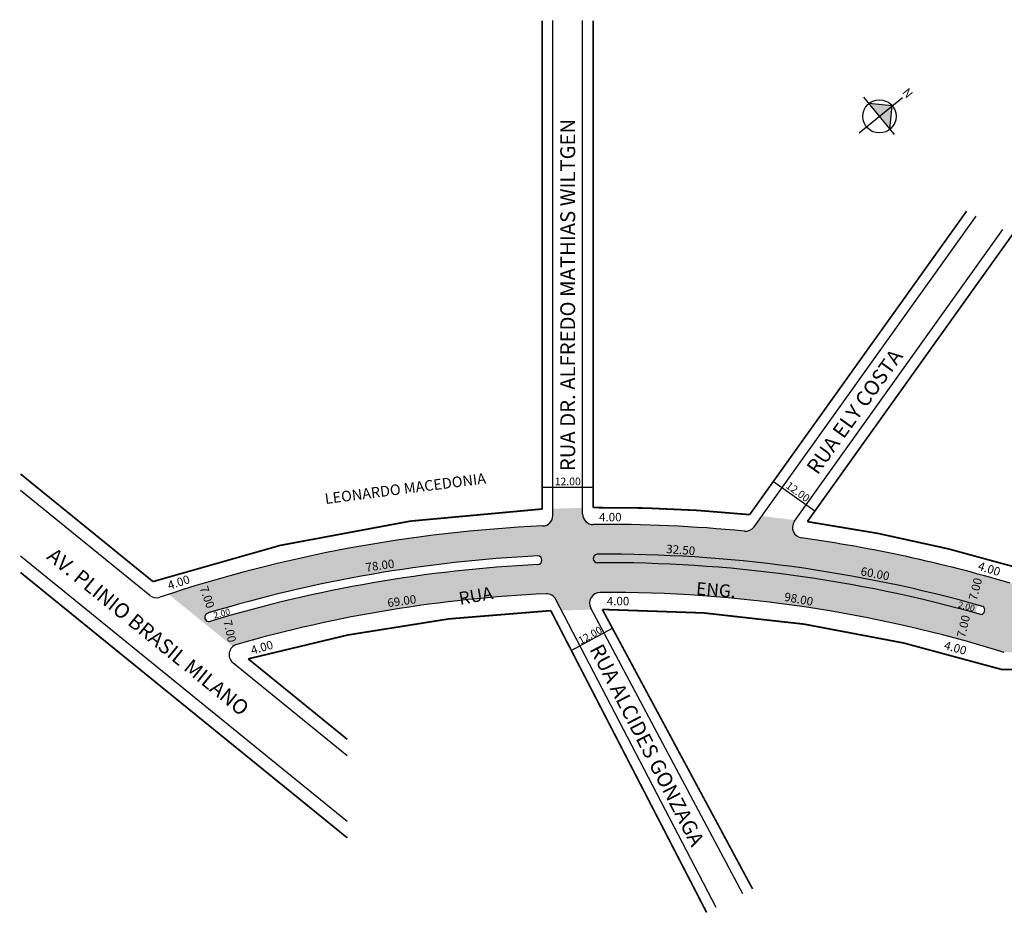
# Model space of a CAD drawing. Extents: x -313 to 294, y -103 to 180.
# Drawn here: x -313 to -81, y -75 to 135 of the extents above; entities that cross this region are included whole.
import ezdxf

# ---------------------------------------------------------------- set-up
doc = ezdxf.new("R2010")
doc.units = 0
doc.header["$MEASUREMENT"] = 0
doc.layers.get('0').update_dxf_attribs({"linetype": 'CONTINUOUS'})
doc.styles.get("Standard").update_dxf_attribs({"font": 'ARIAL.TTF'})

msp = doc.modelspace()

# ---------------------------------------------------------------- hatches: boundary and pattern name
at = {"linetype": 'ByBlock'}
for points in [[(-107.67, 114.99), (-113.18, 115.55), (-110.7, 112.51)], [(-108.22, 109.48), (-110.7, 112.51), (-107.67, 114.99)]]:
    msp.add_hatch(color=7, dxfattribs=at).paths.add_polyline_path(points)
h = msp.add_hatch(color=51)
h.paths.add_polyline_path([(-277.97, -0.03, -0.067673), (-189.95, 16.06, 0.400912), (-187.56, 18.55), (-187.56, 20.12), (-180.56, 20.32), (-180.56, 18.88, 0.417071), (-178.04, 16.38, -0.026803), (-142.5, 14.83, 0.268161), (-140.22, 15.86), (-138.42, 18.38), (-130.5, 17.42), (-130.69, 17.16, 0.563528), (-129, 13.23, -0.037828), (-79.97, 2.57, 0.320369), (-77.22, 3.51), (-76.33, 7.43), (-67.1, 5.32, 0.481698), (-64.66, 2.26), (83.25, 2.26), (180.59, 44.69), (181.31, 44.61, 0.265276), (187.24, 47.12), (201.5, 45.09, 0.490997), (204.09, 42.1), (201.58, 34.95), (90.89, -12.7, 0.434811), (89.65, -16.14), (82.42, -17.32), (81.32, -15.12, 0.284079), (79.09, -13.74), (-81.32, -13.74, 0.076511), (-176.44, 0.4, 0.564209), (-178.63, -3.28), (-178.43, -3.66), (-185.5, -3.82), (-186.83, -1.27, 0.292106), (-189.16, 0.07, 0.05944), (-263.04, -12.17)])
h.paths.add_polyline_path([(-268.65, -4.44, 1.110296), (-268.06, -6.35, -0.060604), (-191.13, 6.99, 0.024232), (-191.04, 7, 0.385513), (-190.13, 8, 0.381248), (-191.02, 9, 0.082315), (-191.35, 8.98, 0.060558)], flags=16)
h.paths.add_polyline_path([(187.08, 37.6, 0.22109), (187.45, 38.4, 2.674683), (186.55, 37.37, 0.141121)], flags=16)
h.paths.add_polyline_path([(-85.92, -3.75, 1), (-87.97, -3.75, 1)], flags=16)
h.paths.add_polyline_path([(-69.91, -5.74, 1), (-71.91, -5.74, 1)], flags=16)

# ---------------------------------------------------------------- linework, layer by layer
for p, q in [((-187.56, 18.55), (-187.56, 135.07)), ((-187.56, 18.55), (-187.56, 135.07)), ((-180.56, 18.88), (-180.56, 135.07)), ((-180.56, 18.88), (-180.56, 135.07)), ((-140.22, 15.86), (-87.95, 89.04)), ((-140.22, 15.86), (-87.95, 89.04)), ((-130.69, 17.16), (-81.63, 85.85)), ((-130.69, 17.16), (-81.63, 85.85)), ((-135.66, 26.55), (-125.89, 19.58)), ((-282.42, -0.29), (-312.83, 24.43)), ((-190.06, 25.21), (-178.06, 25.21)), ((-235.94, -53.51), (-312.83, 8.96)), ((-149.12, -73.8), (-186.83, -1.27)), ((-149.12, -73.8), (-186.83, -1.27)), ((-142.82, -70.57), (-178.63, -3.28)), ((-142.82, -70.57), (-178.63, -3.28)), ((-183.22, -13.24), (-173.54, -8.04)), ((-235.94, -38.05), (-262.84, -16.19))]:
    msp.add_line(p, q)
for p, q in [((-115.5, 108.6), (-105.27, 116.95)), ((-107.18, 108.2), (-114.36, 116.99)), ((-107.67, 114.99), (-113.18, 115.55)), ((-108.22, 109.48), (-107.67, 114.99))]:
    msp.add_line(p, q, dxfattribs=at)
at = {"const_width": 0.4}
for points in [[(-190.06, 135.07), (-190.06, 20.05, 0.069646), (-281.66, 2.96), (-312.83, 28.29)], [(-90.2, 90.18), (-141.25, 18.72, 0.027435), (-178.06, 20.38), (-178.06, 135.07)], [(-31.55, 71.77), (-78.34, 6.26, 0.037627), (-127.67, 17.08), (-79.37, 84.71)], [(-151.37, -74.96), (-188.05, -3.88, 0.057959), (-259.25, -15.24), (-235.94, -34.19)], [(-140.56, -69.41), (-175.92, -3.6, -0.076597), (-81.92, -17.74), (-46.34, -17.74), (-46.34, -46.9)]]:
    msp.add_lwpolyline(points, format="xyb", dxfattribs=at)
msp.add_lwpolyline([(-235.94, -57.38), (-312.83, 5.1)], dxfattribs=at)
at = {"linetype": 'ByBlock'}
msp.add_circle((-110.7, 112.51), 3.92, dxfattribs=at)
for centre, radius, start, end in [((-190.06, 18.55), 2.5, 272.6143, 0), ((-190.06, 18.55), 2.5, 272.6143, 0), ((-178.06, 18.88), 2.5, 180, 270.5584), ((-178.06, 18.88), 2.5, 180, 270.5584), ((-174.8, -315.67), 332.08, 84.4171, 90.5584), ((-174.8, -315.67), 332.08, 84.4171, 90.5584), ((-128.66, 15.7), 2.5, 144.4623, 262.0723), ((-128.66, 15.7), 2.5, 144.4623, 262.0723), ((-174.8, -315.67), 332.08, 92.6143, 108.4772), ((-174.8, -315.67), 332.08, 92.6143, 108.4772), ((-142.25, 17.31), 2.5, 264.4171, 324.4623), ((-142.25, 17.31), 2.5, 264.4171, 324.4623), ((-174.8, -315.67), 332.08, 73.4069, 82.0723), ((-174.8, -315.67), 332.08, 73.4069, 82.0723), ((-177.06, 8.39), 1, 95.6249, 269.2927), ((-174.71, -314.17), 323.57, 74.1597, 90.4326), ((-174.71, -314.17), 323.57, 74.1597, 90.4326), ((-174.8, -315.67), 325.08, 92.8595, 106.7794), ((-174.8, -315.67), 325.08, 92.8595, 106.7794), ((-174.76, -315.86), 323.26, 92.8859, 106.7757), ((-174.76, -315.86), 323.26, 92.8859, 106.7757), ((-191.14, 8), 1.01, 272.6434, 86.0652), ((-191.14, 8), 1.01, 272.6434, 86.0652), ((-174.86, -316.64), 324.04, 74.245, 90.3898), ((-174.86, -316.64), 324.04, 74.245, 90.3898), ((-174.8, -315.67), 316.08, 92.6036, 106.0047), ((-174.8, -315.67), 316.08, 92.6036, 106.0047), ((-189.05, -2.42), 2.5, 27.47, 92.6036), ((-189.05, -2.42), 2.5, 27.47, 92.6036), ((-176.43, -2.1), 2.5, 90.2966, 208.025), ((-176.43, -2.1), 2.5, 90.2966, 208.025), ((-174.8, -315.67), 316.08, 72.7957, 90.2966), ((-174.8, -315.67), 316.08, 72.7957, 90.2966), ((-280.84, 1.65), 2.5, 230.9061, 288.4772), ((-268.46, -5.43), 1.01, 101.0659, 293.0334), ((-268.46, -5.43), 1.01, 101.0659, 293.0334), ((-86.94, -3.75), 1.03, 273.4412, 57.5254), ((-86.94, -3.75), 1.03, 273.4412, 57.5254), ((-261.26, -14.25), 2.5, 106.0047, 230.9061)]:
    msp.add_arc(centre, radius, start, end)

# ---------------------------------------------------------------- texts
for s, height, rotation, p in [('RUA DR. ALFREDO MATHIAS WILTGEN', 3.5, 90, (-182.31, 28.96)), ('RUA ELY COSTA', 3.5, 54.2161, (-125.26, 27.91)), ('LEONARDO MACEDONIA', 2.5, 7.3161, (-241.06, 21.21)), ('12.00', 1.8, 323.9726, (-132.9, 25.18)), ('32.50', 2, 355.7098, (-160.94, 9.68)), ('AV. PLINIO BRASIL MILANO', 3.5, 320.9061, (-306.91, 8.47)), ('78.00', 2, 8.1301, (-231.48, 5.29)), ('4.00', 2, 342.9622, (-87.69, 5.77)), ('60.00', 2, 349.4327, (-115.25, 4.46)), ('4.00', 2, 18.4349, (-277.82, 1)), ('ENG.', 3, 355.3982, (-153.94, -0.13)), ('7.00', 2, 75.7586, (-87.8, -1.62)), ('7.00', 2, 289.0935, (-270.71, 1.48)), ('RUA', 3, 10.218, (-209.4, -2.55)), ('98.00', 2, 349.6952, (-133.22, -1.55)), ('69.00', 2, 8.1301, (-226.35, -3.08)), ('2.00', 1.5, 345.3339, (-92.32, -3.13)), ('2.00', 1.5, 15.0685, (-267.2, -5.76)), ('7.00', 2, 282.5288, (-265.13, -6.33)), ('7.00', 2, 76.6075, (-90.58, -10.38)), ('12.00', 1.75, 28.7384, (-180.98, -11.86)), ('4.00', 2, 16.3895, (-258.29, -14.25)), ('4.00', 2, 344.3578, (-95.65, -12.91)), ('RUA ALCIDES GONZAGA', 3.5, 297.296, (-179.01, -12.94))]:
    msp.add_text(s, height=height, rotation=rotation).set_placement(p)
for s, height, p in [('12.00', 1.8, (-187.12, 25.64)), ('4.00', 2, (-176.69, 17.14)), ('4.00', 2, (-174.87, -2.64))]:
    msp.add_text(s, height=height).set_placement(p)
at = {"linetype": 'ByBlock', "insert": (-104.2, 116.6), "char_height": 2, "width": 10.7304, "attachment_point": 1, "rotation": 129.2402}
msp.add_mtext('{\\fArial|b1|i0|c0|p34;N}', dxfattribs=at)

doc.saveas('drawing.dxf')
